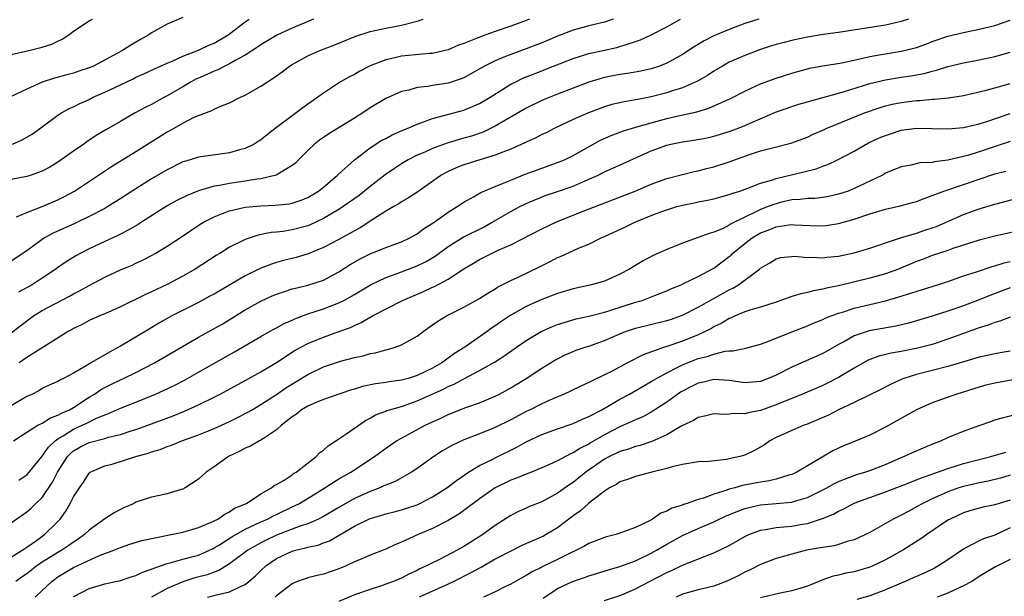
# Model space of a CAD drawing. Units: inches. Extents: x 2508000 to 2511000, y 1545000 to 1548000.
# Drawn here: x 2508532 to 2508658, y 1545719 to 1545793 of the extents above; entities that cross this region are included whole.
import ezdxf

# ---------------------------------------------------------------- set-up
doc = ezdxf.new("R2010")
doc.units = ezdxf.units.IN
doc.header["$MEASUREMENT"] = 0
doc.layers.add('LD25081545_2ft', color=43, linetype='Continuous')

msp = doc.modelspace()

# ---------------------------------------------------------------- linework, layer by layer
at = {"layer": 'LD25081545_2ft'}
for points, elevation in [([(2508553, 1545793.2), (2508551, 1545792.38), (2508549, 1545791.25), (2508548.64, 1545791), (2508547.6, 1545790.4), (2508546.32, 1545789.68), (2508545.28, 1545789), (2508544.65, 1545788.65), (2508541.54, 1545787), (2508541, 1545786.76), (2508539.67, 1545786.33), (2508539, 1545786.08), (2508538.13, 1545785.87), (2508536.56, 1545785.44), (2508535, 1545784.93), (2508533, 1545784.06), (2508531, 1545783.1)], 7340), ([(2508645.94, 1545793), (2508645, 1545792.69), (2508643, 1545792.25), (2508637, 1545791.31), (2508635.03, 1545791.03), (2508633, 1545790.7), (2508631.58, 1545790.42), (2508631, 1545790.29), (2508630.02, 1545790.02), (2508629, 1545789.77), (2508628.41, 1545789.59), (2508627, 1545789.13), (2508625, 1545788.36), (2508623, 1545787.48), (2508622.11, 1545787), (2508621, 1545786.35), (2508620.19, 1545785.81), (2508618.93, 1545785.07), (2508617, 1545784.22), (2508615.87, 1545783.87), (2508615, 1545783.57), (2508613, 1545783.05), (2508611.27, 1545782.73), (2508611, 1545782.66), (2508609.56, 1545782.44), (2508607.94, 1545782.06), (2508607, 1545781.78), (2508604.97, 1545781.03), (2508603, 1545780.14), (2508600.56, 1545779), (2508599.53, 1545778.47), (2508599, 1545778.22), (2508598.2, 1545777.8), (2508597, 1545777.26), (2508596.83, 1545777.17), (2508595, 1545776.37), (2508593.99, 1545775.99), (2508593, 1545775.57), (2508591.06, 1545775), (2508589, 1545774.35), (2508588.03, 1545773.97), (2508587, 1545773.5), (2508586.66, 1545773.34), (2508586.07, 1545773), (2508583.09, 1545770.91), (2508581.89, 1545770.11), (2508581, 1545769.6), (2508580.65, 1545769.35), (2508580.02, 1545769), (2508579, 1545768.4), (2508577.36, 1545767.36), (2508575.71, 1545766.29), (2508575, 1545765.91), (2508573, 1545764.8), (2508571, 1545763.75), (2508569.04, 1545762.96), (2508567.51, 1545762.49), (2508565.91, 1545762.09), (2508565, 1545761.84), (2508564.35, 1545761.65), (2508562.91, 1545761.09), (2508561, 1545760.15), (2508557, 1545757.81), (2508556.48, 1545757.52), (2508555, 1545756.73), (2508551.59, 1545755), (2508549.93, 1545754.07), (2508548.67, 1545753.33), (2508545, 1545751.12), (2508543.62, 1545750.38), (2508541, 1545748.86), (2508540.6, 1545748.6), (2508539, 1545747.68), (2508537.72, 1545747), (2508537.23, 1545746.77), (2508537, 1545746.61), (2508535.88, 1545746.12), (2508535, 1545745.7), (2508534.57, 1545745.43), (2508533.73, 1545745), (2508533, 1545744.67), (2508531, 1545743.48)], 7356), ([(2508531, 1545752.86), (2508533.35, 1545754.65), (2508533.86, 1545755), (2508535, 1545755.68), (2508538.47, 1545757.53), (2508539, 1545757.84), (2508539.77, 1545758.23), (2508541, 1545758.91), (2508543, 1545759.98), (2508545, 1545760.89), (2508546.49, 1545761.51), (2508547, 1545761.74), (2508547.85, 1545762.15), (2508549, 1545762.73), (2508549.47, 1545763), (2508551, 1545763.94), (2508552.85, 1545765.15), (2508555.24, 1545766.76), (2508555.63, 1545767), (2508557, 1545767.7), (2508558.1, 1545768.1), (2508559, 1545768.46), (2508561, 1545768.93), (2508563, 1545769.12), (2508564.83, 1545769.17), (2508566.64, 1545769.36), (2508567, 1545769.43), (2508568.17, 1545769.83), (2508569, 1545770.17), (2508570.4, 1545771), (2508571, 1545771.49), (2508572.78, 1545773), (2508572.88, 1545773.12), (2508574.98, 1545775), (2508577, 1545776.52), (2508578.51, 1545777.49), (2508579, 1545777.74), (2508579.8, 1545778.2), (2508581.2, 1545778.8), (2508581.73, 1545779), (2508583, 1545779.56), (2508583.85, 1545779.85), (2508585, 1545780.29), (2508589, 1545781.34), (2508591, 1545782.19), (2508592.35, 1545783), (2508595, 1545784.67), (2508595.65, 1545785), (2508596.56, 1545785.44), (2508597.99, 1545786.01), (2508600.5, 1545787), (2508603, 1545787.95), (2508605, 1545788.59), (2508607, 1545789.05), (2508608.61, 1545789.39), (2508609, 1545789.49), (2508609.77, 1545789.77), (2508611, 1545790.13), (2508611.64, 1545790.36), (2508613, 1545791.02), (2508615, 1545792.04), (2508616.73, 1545793)], 7352), ([(2508597.41, 1545793), (2508597, 1545792.83), (2508595, 1545792.11), (2508593, 1545791.44), (2508591.2, 1545790.8), (2508590.48, 1545790.48), (2508589, 1545789.9), (2508588.32, 1545789.68), (2508587, 1545789.09), (2508585, 1545788.63), (2508584.61, 1545788.61), (2508581, 1545788.25), (2508580, 1545788), (2508579, 1545787.8), (2508577, 1545787.02), (2508575.66, 1545786.34), (2508575, 1545785.94), (2508574.37, 1545785.63), (2508573.21, 1545785), (2508571, 1545783.54), (2508570.29, 1545783), (2508568.36, 1545781.64), (2508567, 1545780.64), (2508565, 1545779.13), (2508563, 1545777.57), (2508562.66, 1545777.34), (2508562.12, 1545777), (2508561, 1545776.45), (2508560.27, 1545776.27), (2508559, 1545775.89), (2508555, 1545775.33), (2508553.93, 1545775), (2508553.2, 1545774.8), (2508553, 1545774.72), (2508551, 1545773.72), (2508549, 1545772.54), (2508547, 1545771.29), (2508544.39, 1545769.61), (2508543.39, 1545769), (2508543, 1545768.78), (2508541, 1545767.74), (2508539.15, 1545766.85), (2508536.41, 1545765.59), (2508535.3, 1545765), (2508535, 1545764.81), (2508533, 1545763.35), (2508531, 1545762.02)], 7348), ([(2508569.76, 1545793), (2508567, 1545791.86), (2508565.11, 1545791), (2508563, 1545789.73), (2508562.58, 1545789.42), (2508561, 1545788.39), (2508559.7, 1545787.7), (2508559, 1545787.28), (2508558.39, 1545787), (2508557.48, 1545786.53), (2508557, 1545786.36), (2508556.07, 1545785.93), (2508555, 1545785.47), (2508554.68, 1545785.32), (2508554.08, 1545785), (2508553, 1545784.35), (2508551, 1545783.18), (2508550.64, 1545783), (2508549, 1545782.09), (2508548.27, 1545781.73), (2508546.91, 1545781), (2508545, 1545779.92), (2508543.15, 1545778.85), (2508541.91, 1545778.09), (2508540.7, 1545777.3), (2508540.3, 1545777), (2508539, 1545776.12), (2508537, 1545774.69), (2508535.95, 1545774.05), (2508535, 1545773.53), (2508533.44, 1545773), (2508533, 1545772.86), (2508531, 1545772.47)], 7344), ([(2508531, 1545788.49), (2508533.29, 1545789), (2508535, 1545789.41), (2508536.21, 1545789.79), (2508537, 1545790.2), (2508537.56, 1545790.44), (2508538.38, 1545791), (2508539, 1545791.46), (2508541, 1545792.79), (2508541.42, 1545793)], 7338), ([(2508531.19, 1545777), (2508532.44, 1545777.56), (2508533.7, 1545778.3), (2508535, 1545779.22), (2508537, 1545780.71), (2508537.44, 1545781), (2508538.44, 1545781.56), (2508539, 1545781.79), (2508539.81, 1545782.19), (2508541, 1545782.73), (2508541.53, 1545783), (2508543, 1545783.65), (2508544.27, 1545784.27), (2508546.63, 1545785.37), (2508547, 1545785.56), (2508548, 1545786), (2508549.36, 1545786.64), (2508551, 1545787.37), (2508551.63, 1545787.63), (2508553, 1545788.27), (2508555, 1545789.03), (2508556.32, 1545789.68), (2508557, 1545789.95), (2508558.8, 1545791), (2508559, 1545791.14), (2508561, 1545792.68), (2508561.48, 1545793)], 7342), ([(2508531.32, 1545739), (2508533, 1545740.11), (2508534.42, 1545741), (2508535, 1545741.29), (2508536.03, 1545741.97), (2508537, 1545742.3), (2508537.44, 1545742.56), (2508538.47, 1545743), (2508539, 1545743.3), (2508541, 1545744.6), (2508541.67, 1545745), (2508542.45, 1545745.55), (2508543, 1545745.85), (2508543.77, 1545746.23), (2508545, 1545746.82), (2508545.42, 1545747), (2508547, 1545747.77), (2508549.37, 1545749), (2508555, 1545752.27), (2508558.03, 1545753.97), (2508559.28, 1545754.72), (2508561, 1545755.78), (2508563, 1545756.91), (2508564.43, 1545757.57), (2508565, 1545757.81), (2508566.17, 1545758.17), (2508567, 1545758.46), (2508567.42, 1545758.58), (2508569, 1545758.95), (2508571, 1545759.6), (2508573, 1545760.65), (2508574.43, 1545761.57), (2508575.7, 1545762.3), (2508577, 1545762.96), (2508579, 1545763.77), (2508581, 1545764.5), (2508582.09, 1545765), (2508583, 1545765.5), (2508583.85, 1545766.15), (2508585.18, 1545767), (2508587, 1545768.29), (2508588.16, 1545769), (2508589, 1545769.56), (2508590.24, 1545770.24), (2508591.19, 1545770.81), (2508593, 1545771.59), (2508593.95, 1545771.95), (2508595, 1545772.41), (2508596.86, 1545773.14), (2508599, 1545773.93), (2508601, 1545774.64), (2508601.89, 1545775), (2508603, 1545775.54), (2508606.51, 1545777.49), (2508607.89, 1545778.11), (2508609.34, 1545778.66), (2508610.41, 1545779), (2508613, 1545779.74), (2508615, 1545780.28), (2508616.67, 1545780.67), (2508618.84, 1545781.16), (2508620.39, 1545781.61), (2508623.16, 1545782.84), (2508625, 1545783.8), (2508626.46, 1545784.46), (2508627, 1545784.72), (2508629, 1545785.45), (2508631, 1545786.09), (2508633, 1545786.65), (2508633.28, 1545786.72), (2508635, 1545787.05), (2508637.43, 1545787.43), (2508639.95, 1545787.95), (2508641, 1545788.22), (2508642.47, 1545788.47), (2508643, 1545788.58), (2508645, 1545788.9), (2508647, 1545789.39), (2508648.19, 1545789.81), (2508649, 1545790.13), (2508651, 1545790.82), (2508653, 1545791.31), (2508655, 1545791.71), (2508657, 1545792.2), (2508659, 1545792.87)], 7358), ([(2508531.71, 1545767.71), (2508533, 1545768.27), (2508535, 1545769.02), (2508537, 1545769.88), (2508537.75, 1545770.25), (2508539.13, 1545771), (2508543.85, 1545774.15), (2508547, 1545776.05), (2508551, 1545778.56), (2508551.29, 1545778.71), (2508553, 1545779.7), (2508554.44, 1545780.44), (2508555, 1545780.68), (2508556.7, 1545781.3), (2508557, 1545781.49), (2508557.86, 1545781.86), (2508559, 1545782.29), (2508560.4, 1545783), (2508561, 1545783.26), (2508563, 1545784.42), (2508563.86, 1545785), (2508564.57, 1545785.43), (2508565, 1545785.76), (2508565.73, 1545786.27), (2508566.68, 1545787), (2508567, 1545787.2), (2508569, 1545788.31), (2508570.54, 1545789), (2508572.33, 1545789.67), (2508575.16, 1545790.84), (2508577, 1545791.42), (2508579, 1545791.85), (2508581, 1545792.24), (2508582.68, 1545792.68), (2508583, 1545792.75), (2508583.78, 1545793)], 7346), ([(2508608.13, 1545793), (2508607, 1545792.64), (2508605, 1545792.16), (2508603, 1545791.6), (2508601, 1545790.83), (2508599.72, 1545790.28), (2508599, 1545789.99), (2508597, 1545789.21), (2508595, 1545788.49), (2508594.12, 1545788.12), (2508593, 1545787.69), (2508591.63, 1545787), (2508589.97, 1545786.03), (2508589, 1545785.5), (2508588.65, 1545785.35), (2508587, 1545784.82), (2508585, 1545784.52), (2508584.39, 1545784.39), (2508583, 1545784.25), (2508581.93, 1545783.93), (2508581, 1545783.74), (2508579, 1545782.86), (2508577, 1545781.65), (2508576.04, 1545781), (2508575, 1545780.34), (2508571.69, 1545778.31), (2508570.5, 1545777.5), (2508569.87, 1545777), (2508569, 1545776.17), (2508567.81, 1545775), (2508567.42, 1545774.58), (2508567, 1545774.26), (2508564.96, 1545773.04), (2508563, 1545772.57), (2508562.52, 1545772.52), (2508561, 1545772.27), (2508559, 1545771.98), (2508557.71, 1545771.71), (2508557, 1545771.6), (2508555, 1545771.01), (2508553.56, 1545770.44), (2508552.23, 1545769.77), (2508551, 1545769.09), (2508547.7, 1545767), (2508547.28, 1545766.72), (2508546.02, 1545765.98), (2508545, 1545765.49), (2508544.68, 1545765.32), (2508543, 1545764.55), (2508541, 1545763.58), (2508539.85, 1545763), (2508539.3, 1545762.7), (2508538.06, 1545761.94), (2508537, 1545761.2), (2508536.73, 1545761), (2508535, 1545759.83), (2508533.71, 1545759), (2508531.96, 1545758.04)], 7350), ([(2508626.79, 1545793), (2508625, 1545792.44), (2508624.09, 1545792.09), (2508623, 1545791.69), (2508621, 1545790.85), (2508619.77, 1545790.23), (2508618.52, 1545789.48), (2508617, 1545788.48), (2508615, 1545787.37), (2508614.08, 1545787), (2508613, 1545786.65), (2508611.67, 1545786.33), (2508609.97, 1545786.03), (2508609, 1545785.9), (2508607, 1545785.53), (2508606.58, 1545785.42), (2508605, 1545784.94), (2508603, 1545784.19), (2508601, 1545783.42), (2508599.29, 1545782.71), (2508599, 1545782.59), (2508597, 1545781.6), (2508593, 1545779.3), (2508591.46, 1545778.54), (2508589.96, 1545778.04), (2508589, 1545777.75), (2508588.4, 1545777.6), (2508586.87, 1545777.13), (2508585, 1545776.45), (2508583.99, 1545775.99), (2508583, 1545775.57), (2508581.87, 1545775), (2508581, 1545774.48), (2508580.11, 1545773.89), (2508578.92, 1545773.08), (2508577, 1545771.59), (2508576.29, 1545771), (2508575.57, 1545770.43), (2508573.56, 1545769), (2508573, 1545768.64), (2508572.17, 1545768.17), (2508571, 1545767.48), (2508569.32, 1545766.68), (2508569, 1545766.56), (2508567, 1545766.01), (2508565.81, 1545765.81), (2508565, 1545765.72), (2508564.33, 1545765.67), (2508562.65, 1545765.35), (2508561, 1545764.8), (2508560.58, 1545764.58), (2508559, 1545763.81), (2508557.72, 1545763), (2508557.27, 1545762.73), (2508554.59, 1545761), (2508553, 1545760.1), (2508551, 1545759.04), (2508549, 1545758.09), (2508548.24, 1545757.76), (2508545, 1545756.18), (2508543, 1545755.28), (2508542.32, 1545755), (2508541, 1545754.4), (2508540.09, 1545753.91), (2508539, 1545753.4), (2508538.76, 1545753.24), (2508538.31, 1545753), (2508534.84, 1545750.84), (2508533, 1545749.67), (2508532.02, 1545749)], 7354), ([(2508532.01, 1545733.99), (2508533, 1545734.65), (2508533.32, 1545735), (2508535, 1545737.03), (2508535.8, 1545738.2), (2508536.63, 1545739), (2508537, 1545739.28), (2508537.67, 1545739.67), (2508539, 1545740.52), (2508540.09, 1545741), (2508540.71, 1545741.29), (2508541.86, 1545741.86), (2508543, 1545742.35), (2508543.48, 1545742.52), (2508545, 1545743.2), (2508547, 1545743.98), (2508549.52, 1545745), (2508550.54, 1545745.46), (2508551.89, 1545746.11), (2508553.21, 1545746.79), (2508555, 1545747.79), (2508559.61, 1545750.39), (2508563, 1545752.38), (2508564.09, 1545753), (2508564.67, 1545753.33), (2508565, 1545753.5), (2508565.97, 1545754.03), (2508567, 1545754.48), (2508567.35, 1545754.65), (2508569, 1545755.27), (2508571, 1545755.92), (2508573, 1545756.69), (2508573.61, 1545757), (2508575, 1545757.76), (2508575.78, 1545758.22), (2508577.03, 1545758.97), (2508579, 1545759.94), (2508580.45, 1545760.45), (2508583, 1545761.41), (2508584.07, 1545761.93), (2508585.33, 1545762.67), (2508587, 1545763.88), (2508588.93, 1545765.07), (2508591.58, 1545766.42), (2508592.63, 1545767), (2508595, 1545768.38), (2508596.17, 1545769), (2508596.72, 1545769.28), (2508597, 1545769.41), (2508598.11, 1545769.89), (2508599.55, 1545770.45), (2508601, 1545770.94), (2508603, 1545771.64), (2508604.14, 1545772.14), (2508605, 1545772.5), (2508606.11, 1545773), (2508607, 1545773.44), (2508608.09, 1545773.91), (2508613, 1545776.13), (2508615, 1545776.88), (2508615.51, 1545777), (2508617, 1545777.3), (2508618.48, 1545777.52), (2508620.17, 1545777.83), (2508621, 1545778.02), (2508621.76, 1545778.24), (2508623, 1545778.62), (2508624.04, 1545779), (2508625, 1545779.38), (2508628.9, 1545781.1), (2508631, 1545781.83), (2508631.9, 1545782.1), (2508633, 1545782.41), (2508633.45, 1545782.55), (2508637.76, 1545783.76), (2508641, 1545784.75), (2508643, 1545785.25), (2508645, 1545785.58), (2508646.25, 1545785.75), (2508647.95, 1545786.05), (2508649, 1545786.34), (2508649.54, 1545786.46), (2508651, 1545786.93), (2508653, 1545787.43), (2508655, 1545787.81), (2508657, 1545788.22), (2508659, 1545788.78)], 7360), ([(2508531, 1545728.51), (2508532.45, 1545729.55), (2508533, 1545729.9), (2508533.59, 1545730.41), (2508534.19, 1545731), (2508535, 1545731.76), (2508536.3, 1545733.7), (2508536.94, 1545735), (2508538.24, 1545737), (2508538.6, 1545737.4), (2508539, 1545737.72), (2508539.82, 1545738.18), (2508541, 1545738.78), (2508543, 1545739.31), (2508543.46, 1545739.46), (2508545, 1545739.83), (2508546.24, 1545740.24), (2508547, 1545740.47), (2508548.5, 1545741), (2508551.77, 1545742.23), (2508553.2, 1545742.8), (2508555, 1545743.61), (2508557, 1545744.6), (2508557.78, 1545745), (2508561.47, 1545747), (2508563, 1545747.85), (2508565, 1545749.06), (2508567.39, 1545750.61), (2508569, 1545751.48), (2508571, 1545752.3), (2508573, 1545753), (2508574.46, 1545753.54), (2508575, 1545753.8), (2508575.85, 1545754.15), (2508577, 1545754.83), (2508577.12, 1545754.88), (2508577.31, 1545755), (2508581.15, 1545757), (2508583.85, 1545758.15), (2508585, 1545758.69), (2508585.22, 1545758.78), (2508587, 1545759.72), (2508589, 1545761.02), (2508590.25, 1545761.75), (2508591, 1545762.21), (2508592.55, 1545763), (2508593.41, 1545763.41), (2508595, 1545764.13), (2508599, 1545766.15), (2508600.78, 1545767), (2508604.5, 1545768.5), (2508610.94, 1545771), (2508613, 1545771.86), (2508615, 1545772.59), (2508617, 1545773.12), (2508618.5, 1545773.5), (2508619, 1545773.59), (2508620.1, 1545773.9), (2508621, 1545774.11), (2508623, 1545774.74), (2508625.71, 1545775.71), (2508627, 1545776.13), (2508628.55, 1545776.55), (2508630.88, 1545777.12), (2508633, 1545777.89), (2508633.74, 1545778.26), (2508635, 1545778.8), (2508635.41, 1545779), (2508640.33, 1545781), (2508642.31, 1545781.69), (2508643, 1545781.9), (2508643.87, 1545782.13), (2508645, 1545782.35), (2508647, 1545782.59), (2508647.41, 1545782.59), (2508649, 1545782.74), (2508649.26, 1545782.74), (2508651.06, 1545782.94), (2508653, 1545783.25), (2508655, 1545783.69), (2508655.92, 1545783.92), (2508657, 1545784.22), (2508659, 1545784.75)], 7362), ([(2508531, 1545724.12), (2508532.42, 1545725), (2508532.76, 1545725.24), (2508533, 1545725.39), (2508534.25, 1545726.25), (2508535.3, 1545727), (2508537, 1545728.68), (2508537.3, 1545729), (2508538.01, 1545729.99), (2508538.59, 1545731), (2508539, 1545731.86), (2508539.75, 1545733), (2508540.28, 1545733.72), (2508541, 1545734.89), (2508541.14, 1545735), (2508543, 1545735.8), (2508544.08, 1545736.08), (2508547, 1545737), (2508548.56, 1545737.44), (2508549, 1545737.6), (2508550.09, 1545737.91), (2508551, 1545738.27), (2508551.56, 1545738.44), (2508552.89, 1545739), (2508555, 1545739.77), (2508556.31, 1545740.31), (2508557, 1545740.58), (2508557.94, 1545741), (2508559, 1545741.48), (2508560.02, 1545741.98), (2508561.33, 1545742.67), (2508561.88, 1545743), (2508563, 1545743.65), (2508565, 1545744.95), (2508566.21, 1545745.79), (2508569, 1545747.51), (2508571, 1545748.47), (2508573.21, 1545749.21), (2508575, 1545749.68), (2508576.09, 1545749.91), (2508577, 1545750.18), (2508577.7, 1545750.3), (2508579, 1545750.67), (2508579.28, 1545750.72), (2508580.22, 1545751), (2508581, 1545751.29), (2508581.7, 1545751.7), (2508583, 1545752.43), (2508583.77, 1545753), (2508585, 1545753.86), (2508585.66, 1545754.34), (2508586.76, 1545755), (2508589, 1545756.11), (2508591, 1545757.24), (2508592.06, 1545757.94), (2508593, 1545758.49), (2508593.31, 1545758.69), (2508595, 1545759.56), (2508596.03, 1545760.03), (2508598.7, 1545761.3), (2508600.04, 1545761.96), (2508601, 1545762.49), (2508601.37, 1545762.63), (2508603.68, 1545763.68), (2508605, 1545764.21), (2508606.59, 1545765), (2508607, 1545765.17), (2508609.63, 1545766.37), (2508610.92, 1545767), (2508613, 1545767.85), (2508614.38, 1545768.38), (2508615, 1545768.61), (2508616.27, 1545769), (2508617, 1545769.19), (2508618.51, 1545769.49), (2508619, 1545769.6), (2508620.19, 1545769.81), (2508621, 1545770.01), (2508623, 1545770.54), (2508623.32, 1545770.68), (2508624.33, 1545771), (2508625.36, 1545771.36), (2508627, 1545772), (2508628.39, 1545772.39), (2508629, 1545772.61), (2508632.56, 1545773.44), (2508634.15, 1545773.85), (2508635, 1545774.17), (2508635.62, 1545774.38), (2508636.88, 1545775), (2508639, 1545776.12), (2508640.85, 1545777.15), (2508642.21, 1545777.79), (2508643, 1545778.13), (2508643.66, 1545778.34), (2508645, 1545778.8), (2508647, 1545779.06), (2508651, 1545778.96), (2508653, 1545779.13), (2508655, 1545779.59), (2508655.87, 1545779.87), (2508659, 1545780.92)], 7364), ([(2508659, 1545777.36), (2508655, 1545776.02), (2508653.56, 1545775.56), (2508653, 1545775.41), (2508651, 1545774.93), (2508649.27, 1545774.73), (2508649, 1545774.67), (2508647.41, 1545774.59), (2508646.29, 1545774.29), (2508645, 1545774.08), (2508643, 1545773.27), (2508642.84, 1545773.16), (2508642.52, 1545773), (2508639.63, 1545771.63), (2508639, 1545771.31), (2508638.22, 1545771), (2508637, 1545770.59), (2508635.7, 1545770.3), (2508635, 1545770.18), (2508633.95, 1545770.05), (2508633, 1545770.03), (2508632.1, 1545769.9), (2508631, 1545769.85), (2508629.51, 1545769.51), (2508629, 1545769.38), (2508628.71, 1545769.29), (2508628, 1545769), (2508627, 1545768.63), (2508626.23, 1545768.23), (2508625, 1545767.67), (2508623.22, 1545766.78), (2508623, 1545766.62), (2508622.22, 1545766.22), (2508621, 1545765.72), (2508620.42, 1545765.58), (2508619, 1545765.03), (2508617, 1545764.32), (2508615, 1545763.49), (2508613.27, 1545762.73), (2508611.95, 1545762.05), (2508610.69, 1545761.3), (2508610.22, 1545761), (2508609, 1545760.35), (2508607, 1545759.47), (2508605.36, 1545759), (2508603, 1545758.49), (2508601, 1545757.87), (2508599, 1545757.09), (2508597, 1545756.21), (2508595, 1545755.1), (2508593.74, 1545754.26), (2508593, 1545753.72), (2508592.56, 1545753.44), (2508591.98, 1545753), (2508589.11, 1545751), (2508587.81, 1545750.2), (2508587, 1545749.59), (2508586.64, 1545749.36), (2508586.19, 1545749), (2508585, 1545748.32), (2508583, 1545747.36), (2508581.86, 1545747), (2508581, 1545746.77), (2508579.43, 1545746.57), (2508579, 1545746.49), (2508577.67, 1545746.33), (2508576.02, 1545745.98), (2508575, 1545745.64), (2508574.5, 1545745.5), (2508571, 1545744.31), (2508569.85, 1545743.85), (2508569, 1545743.47), (2508568.21, 1545743), (2508567.56, 1545742.44), (2508567, 1545742.08), (2508565.64, 1545741), (2508565, 1545740.4), (2508563.33, 1545739.33), (2508563, 1545739.09), (2508562.82, 1545739), (2508561.68, 1545738.32), (2508561, 1545738.06), (2508560.32, 1545737.68), (2508558.87, 1545737), (2508557, 1545735.67), (2508555.99, 1545735), (2508555, 1545734.09), (2508553.31, 1545733), (2508553, 1545732.84), (2508552.77, 1545732.76), (2508551, 1545732.24), (2508550.01, 1545732.01), (2508549, 1545731.81), (2508547, 1545731.15), (2508546.75, 1545731), (2508545.54, 1545730.46), (2508545, 1545730.24), (2508544.22, 1545729.78), (2508543, 1545729.02), (2508541, 1545727.57), (2508540.41, 1545727), (2508539.6, 1545726.4), (2508539, 1545726.03), (2508538.41, 1545725.59), (2508537.51, 1545725), (2508537, 1545724.71), (2508535, 1545723.46), (2508534.32, 1545723), (2508533, 1545721.97), (2508532.42, 1545721.58), (2508531.63, 1545721)], 7366), ([(2508534.07, 1545719), (2508535, 1545719.84), (2508536.22, 1545721), (2508537, 1545721.58), (2508539, 1545722.8), (2508542.31, 1545724.31), (2508544.17, 1545725), (2508545, 1545725.36), (2508546.23, 1545725.77), (2508547.77, 1545726.23), (2508551.52, 1545727), (2508553, 1545727.33), (2508555, 1545727.93), (2508556.54, 1545728.54), (2508557, 1545728.76), (2508557.48, 1545729), (2508558.37, 1545729.63), (2508559, 1545729.91), (2508559.63, 1545730.37), (2508561.14, 1545731), (2508563, 1545732.24), (2508564.37, 1545733), (2508564.7, 1545733.3), (2508565, 1545733.42), (2508565.98, 1545733.98), (2508567, 1545734.66), (2508567.19, 1545734.81), (2508567.52, 1545735), (2508570.09, 1545737), (2508570.51, 1545737.49), (2508571, 1545737.83), (2508571.61, 1545738.39), (2508572.58, 1545739), (2508573.86, 1545739.86), (2508576.4, 1545741.6), (2508577, 1545741.92), (2508577.68, 1545742.32), (2508579, 1545742.83), (2508579.12, 1545742.88), (2508579.48, 1545743), (2508581, 1545743.42), (2508583, 1545744.13), (2508586.38, 1545745.62), (2508587, 1545745.95), (2508587.75, 1545746.25), (2508589, 1545746.97), (2508591, 1545748), (2508592.91, 1545749.09), (2508594.13, 1545749.87), (2508595.73, 1545751), (2508597, 1545751.86), (2508598.91, 1545753), (2508600.36, 1545753.64), (2508601, 1545753.89), (2508601.83, 1545754.17), (2508603.38, 1545754.62), (2508605, 1545754.98), (2508607, 1545755.5), (2508607.7, 1545755.7), (2508611, 1545756.75), (2508611.82, 1545757), (2508612.68, 1545757.32), (2508613.75, 1545757.75), (2508615, 1545758.23), (2508615.52, 1545758.48), (2508616.83, 1545759), (2508617.14, 1545759.14), (2508619, 1545760.04), (2508621, 1545761.1), (2508623, 1545762.61), (2508623.22, 1545762.78), (2508623.42, 1545763), (2508625, 1545764.28), (2508625.94, 1545765), (2508626.59, 1545765.41), (2508627, 1545765.64), (2508628, 1545766), (2508629, 1545766.43), (2508630.69, 1545766.69), (2508631, 1545766.72), (2508631.32, 1545766.68), (2508633.42, 1545766.58), (2508635, 1545766.53), (2508635.42, 1545766.58), (2508637, 1545766.83), (2508639, 1545767.41), (2508641, 1545768.07), (2508643, 1545768.67), (2508644.9, 1545769.1), (2508646.49, 1545769.51), (2508647, 1545769.67), (2508647.95, 1545770.05), (2508649, 1545770.42), (2508650.49, 1545771), (2508653, 1545771.83), (2508655, 1545772.53), (2508657, 1545773.2), (2508658.44, 1545773.56)], 7368), ([(2508539, 1545719.06), (2508539.12, 1545719.12), (2508541, 1545720.1), (2508543, 1545720.68), (2508544.39, 1545721), (2508544.9, 1545721.1), (2508546.4, 1545721.6), (2508547, 1545721.77), (2508547.82, 1545722.18), (2508549, 1545722.58), (2508549.28, 1545722.72), (2508551, 1545723.29), (2508551.37, 1545723.37), (2508553, 1545723.84), (2508554.14, 1545724.14), (2508555, 1545724.39), (2508556.4, 1545725), (2508556.8, 1545725.2), (2508557, 1545725.29), (2508557.71, 1545725.71), (2508559.29, 1545726.71), (2508561, 1545727.69), (2508562.28, 1545728.28), (2508563, 1545728.64), (2508563.85, 1545729), (2508564.6, 1545729.4), (2508565, 1545729.57), (2508567, 1545730.54), (2508567.32, 1545730.68), (2508567.93, 1545731), (2508571.21, 1545733), (2508572.28, 1545733.72), (2508573, 1545734.15), (2508574.51, 1545735), (2508577.56, 1545737), (2508578.38, 1545737.62), (2508579.56, 1545738.44), (2508580.39, 1545739), (2508581, 1545739.36), (2508584.06, 1545741), (2508585, 1545741.45), (2508586.07, 1545741.93), (2508587, 1545742.37), (2508589.26, 1545743.26), (2508591, 1545743.89), (2508593, 1545744.71), (2508593.57, 1545745), (2508595, 1545745.78), (2508596.97, 1545747), (2508599, 1545748.33), (2508600.66, 1545749.34), (2508601, 1545749.53), (2508601.99, 1545750.01), (2508603, 1545750.44), (2508603.4, 1545750.6), (2508604.53, 1545751), (2508605, 1545751.15), (2508607, 1545751.87), (2508609, 1545752.72), (2508609.72, 1545753), (2508611, 1545753.42), (2508615, 1545754.4), (2508615.45, 1545754.55), (2508617, 1545755.1), (2508619, 1545756.13), (2508620.83, 1545757.17), (2508623, 1545758.36), (2508623.44, 1545758.56), (2508624.18, 1545759), (2508626.89, 1545761), (2508627, 1545761.1), (2508628.21, 1545761.79), (2508629, 1545762.31), (2508629.54, 1545762.47), (2508631, 1545762.63), (2508631.35, 1545762.65), (2508633, 1545762.48), (2508633.49, 1545762.51), (2508635, 1545762.45), (2508635.48, 1545762.52), (2508637, 1545762.67), (2508639, 1545763.07), (2508641, 1545763.67), (2508642.01, 1545764.01), (2508643, 1545764.38), (2508644.92, 1545765), (2508647, 1545765.61), (2508648.03, 1545765.97), (2508649, 1545766.27), (2508649.53, 1545766.47), (2508650.8, 1545767), (2508653, 1545767.99), (2508655, 1545768.73), (2508657, 1545769.31), (2508659.93, 1545770.07)], 7370), ([(2508660.1, 1545765.9), (2508657, 1545765.22), (2508655, 1545764.72), (2508651.64, 1545763.64), (2508651, 1545763.4), (2508649, 1545762.74), (2508647.75, 1545762.25), (2508647, 1545761.99), (2508644.68, 1545761), (2508643, 1545760.38), (2508641, 1545759.82), (2508637, 1545758.84), (2508635.45, 1545758.55), (2508635, 1545758.42), (2508633.77, 1545758.23), (2508633, 1545758.01), (2508632.15, 1545757.85), (2508631, 1545757.48), (2508629, 1545756.78), (2508627, 1545756.13), (2508625.78, 1545755.78), (2508625, 1545755.51), (2508623.75, 1545755), (2508623.24, 1545754.76), (2508623, 1545754.67), (2508621.96, 1545754.04), (2508621, 1545753.6), (2508620.63, 1545753.37), (2508619.89, 1545753), (2508619, 1545752.6), (2508617, 1545751.79), (2508615.14, 1545751.14), (2508614.69, 1545751), (2508611.98, 1545750.02), (2508609.98, 1545749), (2508607.9, 1545747.9), (2508607, 1545747.45), (2508605.33, 1545746.67), (2508605, 1545746.48), (2508603.98, 1545746.02), (2508602.65, 1545745.35), (2508601.87, 1545745), (2508600.38, 1545744.38), (2508599, 1545743.76), (2508597.5, 1545743), (2508597, 1545742.77), (2508595, 1545741.72), (2508593, 1545740.73), (2508591, 1545739.92), (2508589, 1545739.16), (2508587.54, 1545738.46), (2508586.27, 1545737.73), (2508585.14, 1545737), (2508583, 1545735.48), (2508582.28, 1545735), (2508580.18, 1545733.82), (2508579, 1545733.35), (2508578.77, 1545733.23), (2508578.25, 1545733), (2508577, 1545732.53), (2508575, 1545731.61), (2508573, 1545730.49), (2508571, 1545729.32), (2508570.36, 1545729), (2508569, 1545728.4), (2508568.12, 1545728.12), (2508565, 1545726.93), (2508563.69, 1545726.31), (2508563, 1545725.96), (2508562.38, 1545725.62), (2508561.34, 1545725), (2508559, 1545723.25), (2508557.6, 1545722.4), (2508557, 1545722.21), (2508556.13, 1545721.87), (2508554.55, 1545721.45), (2508553, 1545720.96), (2508551, 1545720.09), (2508549, 1545719)], 7372), ([(2508556.17, 1545719), (2508557, 1545719.21), (2508557.31, 1545719.31), (2508559, 1545719.68), (2508560.38, 1545720.38), (2508561, 1545720.63), (2508561.46, 1545721), (2508562.29, 1545721.71), (2508563, 1545722.42), (2508563.62, 1545723), (2508565, 1545723.93), (2508567, 1545724.87), (2508567.45, 1545725), (2508568.71, 1545725.29), (2508569, 1545725.38), (2508570.33, 1545725.67), (2508571, 1545725.93), (2508571.79, 1545726.21), (2508575, 1545728.09), (2508577, 1545729.08), (2508578.51, 1545729.49), (2508579, 1545729.66), (2508580.08, 1545729.92), (2508581, 1545730.16), (2508583, 1545730.83), (2508583.38, 1545731), (2508585, 1545731.85), (2508586.82, 1545733), (2508588.04, 1545733.95), (2508589.59, 1545735), (2508591, 1545735.84), (2508592.62, 1545736.62), (2508593, 1545736.82), (2508595.8, 1545738.2), (2508597, 1545738.88), (2508599, 1545739.81), (2508601, 1545740.53), (2508603, 1545741.22), (2508604.21, 1545741.79), (2508605, 1545742.11), (2508606.68, 1545743), (2508607.4, 1545743.4), (2508609, 1545744.34), (2508610.21, 1545745), (2508611.98, 1545746.02), (2508613, 1545746.59), (2508613.67, 1545747), (2508615, 1545747.72), (2508616.43, 1545748.43), (2508617, 1545748.74), (2508618.6, 1545749.4), (2508619, 1545749.54), (2508620.17, 1545749.83), (2508621, 1545750.13), (2508622.49, 1545750.49), (2508623, 1545750.54), (2508623.47, 1545750.53), (2508625.11, 1545750.89), (2508627, 1545751.39), (2508627.6, 1545751.6), (2508629, 1545752.15), (2508631, 1545752.97), (2508633, 1545753.72), (2508633.89, 1545754.11), (2508635, 1545754.53), (2508635.3, 1545754.7), (2508636.06, 1545755), (2508637, 1545755.35), (2508637.49, 1545755.49), (2508639, 1545755.98), (2508643, 1545756.95), (2508644.6, 1545757.4), (2508645.81, 1545757.81), (2508649.68, 1545759), (2508651, 1545759.43), (2508653, 1545760.13), (2508654.66, 1545760.66), (2508656.66, 1545761.34), (2508657, 1545761.42), (2508658.21, 1545761.79), (2508659, 1545761.97)], 7374), ([(2508659, 1545758.62), (2508656.36, 1545757.64), (2508655, 1545757.07), (2508653, 1545756.31), (2508651, 1545755.62), (2508649, 1545754.98), (2508647, 1545754.37), (2508645.94, 1545754.06), (2508644.32, 1545753.68), (2508640.91, 1545753.09), (2508639, 1545752.46), (2508637.75, 1545751.75), (2508637, 1545751.36), (2508635, 1545750.21), (2508631, 1545748.46), (2508629, 1545747.43), (2508627.98, 1545747), (2508627, 1545746.63), (2508625.5, 1545746.5), (2508625, 1545746.44), (2508623, 1545746.72), (2508621, 1545746.85), (2508619.53, 1545746.47), (2508619, 1545746.38), (2508618.09, 1545745.91), (2508617, 1545745.37), (2508616.77, 1545745.23), (2508616.41, 1545745), (2508615, 1545743.98), (2508613, 1545742.68), (2508611.91, 1545742.09), (2508611, 1545741.71), (2508610.53, 1545741.47), (2508609, 1545740.81), (2508607, 1545739.77), (2508605.24, 1545738.76), (2508605, 1545738.6), (2508603.92, 1545738.08), (2508603, 1545737.46), (2508602.66, 1545737.34), (2508601, 1545736.45), (2508599.98, 1545735.98), (2508599, 1545735.55), (2508597.65, 1545735), (2508597, 1545734.76), (2508595.76, 1545734.24), (2508595, 1545733.99), (2508593, 1545733), (2508591, 1545731.58), (2508589, 1545730.09), (2508588.36, 1545729.64), (2508587, 1545728.82), (2508585, 1545727.78), (2508583.15, 1545727), (2508581, 1545726.02), (2508580.26, 1545725.74), (2508579, 1545725.14), (2508577, 1545724.36), (2508575.91, 1545723.91), (2508575, 1545723.51), (2508573.91, 1545723), (2508573, 1545722.62), (2508571, 1545721.93), (2508570.23, 1545721.77), (2508569, 1545721.45), (2508568.66, 1545721.34), (2508567.66, 1545721), (2508567, 1545720.72), (2508565, 1545719.15), (2508564.85, 1545719)], 7376), ([(2508659, 1545754.86), (2508657.66, 1545754.34), (2508657, 1545754.16), (2508656.18, 1545753.82), (2508655, 1545753.46), (2508651, 1545752.01), (2508649, 1545751.36), (2508647.11, 1545750.89), (2508645, 1545750.47), (2508643.75, 1545750.25), (2508643, 1545750.05), (2508642.15, 1545749.85), (2508641, 1545749.41), (2508640.71, 1545749.29), (2508639, 1545748.31), (2508637, 1545747.1), (2508635.6, 1545746.4), (2508635, 1545746.11), (2508632.39, 1545745), (2508631, 1545744.42), (2508630.05, 1545744.05), (2508629, 1545743.6), (2508627, 1545742.91), (2508625.4, 1545742.6), (2508625, 1545742.47), (2508623.5, 1545742.5), (2508623, 1545742.41), (2508622.37, 1545742.37), (2508621, 1545742.45), (2508619.84, 1545742.16), (2508619, 1545742), (2508618.4, 1545741.6), (2508616.94, 1545740.94), (2508615, 1545739.8), (2508613.08, 1545738.92), (2508611.59, 1545738.41), (2508611, 1545738.27), (2508610.07, 1545737.93), (2508609, 1545737.64), (2508607.66, 1545737), (2508607, 1545736.65), (2508604.64, 1545735), (2508603.74, 1545734.26), (2508603, 1545733.69), (2508602.57, 1545733.43), (2508601, 1545732.29), (2508599, 1545731.19), (2508597.41, 1545730.59), (2508597, 1545730.39), (2508596.02, 1545729.98), (2508595, 1545729.47), (2508593, 1545728.17), (2508591.43, 1545727), (2508589, 1545725.49), (2508588.13, 1545725), (2508585.79, 1545723.79), (2508585, 1545723.41), (2508584.22, 1545723), (2508583.38, 1545722.62), (2508583, 1545722.42), (2508582.03, 1545721.97), (2508581, 1545721.44), (2508579.97, 1545721), (2508579, 1545720.64), (2508578.45, 1545720.45), (2508577, 1545719.99), (2508575, 1545719.28), (2508573, 1545718.43)], 7378), ([(2508659, 1545750.51), (2508657.72, 1545750.28), (2508657, 1545750.16), (2508656.07, 1545749.93), (2508655, 1545749.71), (2508653.18, 1545749.18), (2508651, 1545748.51), (2508649, 1545748), (2508647, 1545747.51), (2508645.34, 1545747), (2508645.09, 1545746.91), (2508643.72, 1545746.28), (2508642.41, 1545745.59), (2508639, 1545743.9), (2508637, 1545742.97), (2508635.69, 1545742.31), (2508634.31, 1545741.69), (2508632.89, 1545741.11), (2508632.56, 1545741), (2508631, 1545740.34), (2508629, 1545739.43), (2508628.18, 1545739), (2508627.49, 1545738.51), (2508626.23, 1545737.77), (2508625, 1545737.19), (2508624.36, 1545737), (2508623, 1545736.7), (2508622.63, 1545736.63), (2508620.38, 1545736.38), (2508619, 1545736.31), (2508617, 1545735.99), (2508615.68, 1545735.68), (2508615, 1545735.47), (2508613.07, 1545735), (2508611, 1545734.46), (2508609.95, 1545734.05), (2508609, 1545733.76), (2508608.56, 1545733.44), (2508607.67, 1545733), (2508607, 1545732.56), (2508604.98, 1545731), (2508603.95, 1545730.05), (2508603, 1545729.39), (2508602.78, 1545729.22), (2508601, 1545727.88), (2508599.55, 1545727), (2508599.2, 1545726.8), (2508596.41, 1545725.59), (2508595, 1545724.9), (2508593, 1545723.84), (2508591.2, 1545722.8), (2508591, 1545722.71), (2508589.91, 1545722.1), (2508587.73, 1545721), (2508587, 1545720.65), (2508583.28, 1545719)], 7380), ([(2508661, 1545747.13), (2508657, 1545746.39), (2508655.87, 1545746.13), (2508655, 1545745.89), (2508654.32, 1545745.68), (2508652.16, 1545745), (2508650.33, 1545744.33), (2508649, 1545743.87), (2508647, 1545742.97), (2508643, 1545740.77), (2508641, 1545739.74), (2508639.27, 1545739), (2508637.64, 1545738.36), (2508637, 1545738.08), (2508636.27, 1545737.73), (2508631.66, 1545735), (2508631.21, 1545734.79), (2508631, 1545734.71), (2508630.62, 1545734.62), (2508629, 1545734.12), (2508628.1, 1545733.9), (2508627, 1545733.74), (2508624.71, 1545733.29), (2508623.72, 1545733), (2508623, 1545732.81), (2508622.68, 1545732.68), (2508621, 1545732.18), (2508619.68, 1545731.68), (2508619, 1545731.49), (2508617.62, 1545731), (2508617.14, 1545730.86), (2508617, 1545730.79), (2508615.63, 1545730.37), (2508615, 1545730.01), (2508614.25, 1545729.75), (2508613.18, 1545729), (2508612.78, 1545728.78), (2508611, 1545727.92), (2508609, 1545727.17), (2508608.45, 1545727), (2508607.29, 1545726.71), (2508607, 1545726.63), (2508605, 1545725.85), (2508604.47, 1545725.53), (2508603.44, 1545725), (2508602.62, 1545724.62), (2508601, 1545723.81), (2508599.1, 1545722.9), (2508599, 1545722.85), (2508597.76, 1545722.24), (2508597, 1545721.75), (2508595.6, 1545721), (2508595, 1545720.65), (2508594.35, 1545720.35), (2508593, 1545719.67), (2508591.51, 1545719)], 7382), ([(2508599.14, 1545718.86), (2508601, 1545720.09), (2508602.91, 1545721), (2508604.47, 1545721.53), (2508605, 1545721.74), (2508605.99, 1545722.01), (2508607.51, 1545722.49), (2508609, 1545722.91), (2508611, 1545723.66), (2508613, 1545724.63), (2508613.68, 1545725), (2508615, 1545725.78), (2508617, 1545726.89), (2508619, 1545727.79), (2508621, 1545728.64), (2508622.61, 1545729.39), (2508624.03, 1545729.97), (2508625, 1545730.33), (2508625.53, 1545730.47), (2508627, 1545730.8), (2508631, 1545731.16), (2508631.24, 1545731.24), (2508633, 1545731.74), (2508635, 1545732.73), (2508635.51, 1545733), (2508636.46, 1545733.54), (2508637, 1545733.81), (2508638.3, 1545734.3), (2508639, 1545734.59), (2508639.31, 1545734.69), (2508640.35, 1545735), (2508641, 1545735.22), (2508643, 1545736), (2508645, 1545736.86), (2508645.37, 1545737), (2508646.48, 1545737.52), (2508647.87, 1545738.13), (2508649.3, 1545738.7), (2508650.08, 1545739), (2508651, 1545739.43), (2508653, 1545740.25), (2508655, 1545740.97), (2508656.51, 1545741.49), (2508657, 1545741.68), (2508659.6, 1545742.4)], 7384), ([(2508607, 1545718.56), (2508609, 1545719.19), (2508609.33, 1545719.33), (2508611, 1545720.05), (2508612.77, 1545721), (2508615, 1545722.16), (2508615.59, 1545722.41), (2508617, 1545723.08), (2508620.46, 1545724.46), (2508621, 1545724.65), (2508623, 1545725.63), (2508625, 1545726.77), (2508625.49, 1545727), (2508627, 1545727.56), (2508627.65, 1545727.65), (2508629, 1545727.92), (2508629.99, 1545727.99), (2508631, 1545728.1), (2508632.33, 1545728.33), (2508633, 1545728.42), (2508634.95, 1545729.05), (2508636.36, 1545729.64), (2508637, 1545730.02), (2508637.68, 1545730.32), (2508639, 1545731.02), (2508643, 1545732.46), (2508645.36, 1545733.36), (2508647, 1545734.01), (2508647.69, 1545734.31), (2508649, 1545734.76), (2508649.17, 1545734.83), (2508649.69, 1545735), (2508651, 1545735.48), (2508651.68, 1545735.68), (2508653, 1545736.1), (2508655, 1545736.62), (2508656.51, 1545737), (2508658.43, 1545737.57)], 7386), ([(2508659, 1545734.6), (2508657.75, 1545734.25), (2508656.15, 1545733.85), (2508655, 1545733.63), (2508653, 1545733.18), (2508652.42, 1545733), (2508651, 1545732.5), (2508650.05, 1545732.05), (2508649, 1545731.58), (2508647.79, 1545731), (2508647, 1545730.54), (2508645.98, 1545730.02), (2508645, 1545729.49), (2508644.66, 1545729.34), (2508643.99, 1545729), (2508641, 1545727.28), (2508640.45, 1545727), (2508639.47, 1545726.53), (2508639, 1545726.34), (2508638.11, 1545726.11), (2508637, 1545725.74), (2508636.42, 1545725.58), (2508635, 1545725.36), (2508634.7, 1545725.3), (2508632.91, 1545725), (2508631, 1545724.52), (2508629, 1545723.93), (2508627, 1545723.16), (2508625.57, 1545722.43), (2508625, 1545722.18), (2508624.23, 1545721.77), (2508622.89, 1545721.11), (2508621, 1545720.42), (2508619, 1545719.93), (2508617, 1545719.36), (2508616.18, 1545719)], 7388), ([(2508659, 1545731.41), (2508657.59, 1545731), (2508657, 1545730.81), (2508655.5, 1545730.5), (2508653.93, 1545730.08), (2508653, 1545729.8), (2508651.28, 1545729), (2508651, 1545728.84), (2508648.3, 1545727), (2508647.55, 1545726.45), (2508645.25, 1545725), (2508643, 1545723.77), (2508641.37, 1545723), (2508641, 1545722.84), (2508639, 1545722.25), (2508637.94, 1545722.06), (2508637, 1545721.81), (2508636.32, 1545721.68), (2508634.84, 1545721.16), (2508634.48, 1545721), (2508633, 1545720.4), (2508632.16, 1545720.16), (2508631, 1545719.79), (2508629.51, 1545719.51), (2508627, 1545718.9)], 7390), ([(2508659, 1545727.85), (2508657, 1545726.95), (2508655.55, 1545726.45), (2508655, 1545726.2), (2508653.3, 1545725.3), (2508653, 1545725.16), (2508651, 1545723.76), (2508649.81, 1545723), (2508649.29, 1545722.71), (2508647.95, 1545722.06), (2508647, 1545721.66), (2508646.55, 1545721.45), (2508645.52, 1545721), (2508645, 1545720.79), (2508643, 1545719.94), (2508641, 1545719.17), (2508639.32, 1545718.68)], 7392), ([(2508659, 1545723.83), (2508657.12, 1545722.88), (2508655.85, 1545722.15), (2508655, 1545721.62), (2508654.06, 1545721), (2508653, 1545720.43), (2508651.99, 1545719.99), (2508651, 1545719.52), (2508649.61, 1545719)], 7394)]:
    msp.add_lwpolyline(points, dxfattribs=dict(at, elevation=elevation))

doc.saveas('drawing.dxf')
